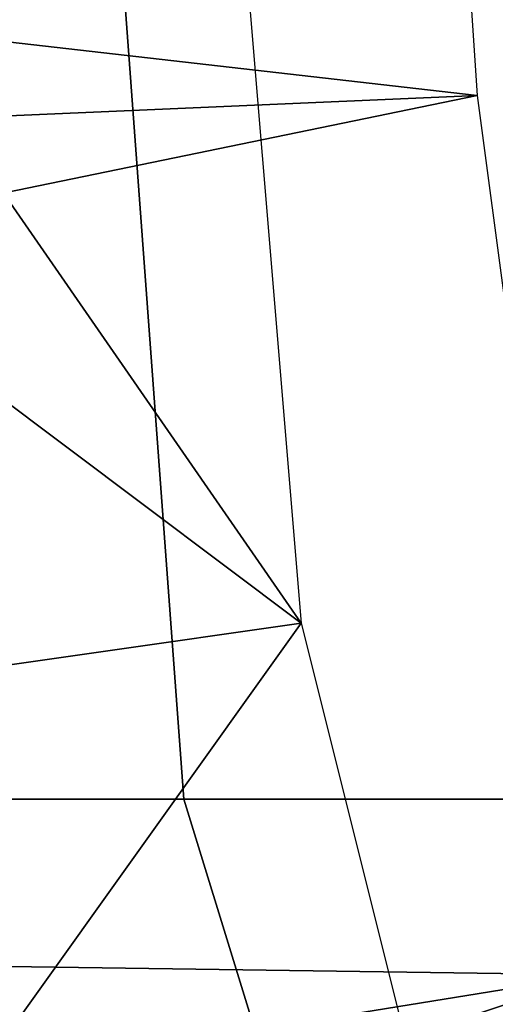
# Model space of a CAD drawing. Extents: x 0 to 0.269, y -0.011 to 0.106.
# Drawn here: x 0.007 to 0.008, y 0.021 to 0.023 of the extents above; entities that cross this region are included whole.
import ezdxf

# ---------------------------------------------------------------- set-up
doc = ezdxf.new("R2010")
doc.units = 0
doc.layers.add('A5441319_1', color=7, linetype='CONTINUOUS')

msp = doc.modelspace()

# ---------------------------------------------------------------- linework, layer by layer
at = {"layer": 'A5441319_1'}
for points in [[(0.0075, 0.0225, 0.005), (0.0005, 0.0233, 0.005), (0.0074, 0.024, 0.005)], [(0.0063, 0.024, 0.236), (0.0068, 0.024, 0.2412), (0.007, 0.0213, 0.2412), (0.0065, 0.0213, 0.236)], [(0.0072, 0.0216, 0.094), (0.0063, 0.0229, 0.094), (0.007, 0.024, 0.094)], [(0.0068, 0.024, 0.2412), (0.0076, 0.024, 0.2465), (0.0079, 0.0213, 0.2464), (0.007, 0.0213, 0.2412)], [(0.0005, 0.0233, 0.005), (0.0075, 0.0225, 0.005), (0.0006, 0.0222, 0.005)], [(0.0063, 0.0229, 0.094), (0.0072, 0.0216, 0.094), (0.0064, 0.0222, 0.094)], [(0.0075, 0.0225, 0.005), (0.0007, 0.0211, 0.005), (0.0006, 0.0222, 0.005)], [(0.0077, 0.021, 0.005), (0.0007, 0.0211, 0.005), (0.0075, 0.0225, 0.005)], [(0.0072, 0.0216, 0.094), (0.0065, 0.0215, 0.094), (0.0064, 0.0222, 0.094)], [(0.0072, 0.0216, 0.094), (0.0067, 0.0209, 0.094), (0.0065, 0.0215, 0.094)], [(0.0067, 0.0209, 0.094), (0.0072, 0.0216, 0.094), (0.0075, 0.0204, 0.094)], [(0.0066, 0.0198, 0.2174), (0.0063, 0.0211, 0.2174), (0.0062, 0.0215, 0.2256), (0.007, 0.0188, 0.2256)], [(0.007, 0.0188, 0.2256), (0.0062, 0.0215, 0.2256), (0.0063, 0.0213, 0.2308), (0.0071, 0.0187, 0.2308)], [(0.0063, 0.0213, 0.2308), (0.0065, 0.0213, 0.236), (0.0073, 0.0187, 0.236), (0.0071, 0.0187, 0.2308)], [(0.0065, 0.0213, 0.236), (0.007, 0.0213, 0.2412), (0.0078, 0.0187, 0.2411), (0.0073, 0.0187, 0.236)], [(0.007, 0.0213, 0.2412), (0.0079, 0.0213, 0.2464), (0.0087, 0.0187, 0.2463), (0.0078, 0.0187, 0.2411)], [(0.0077, 0.021, 0.005), (0.0009, 0.0199, 0.005), (0.0007, 0.0211, 0.005)], [(0.0066, 0.0198, 0.1274), (0.0063, 0.0211, 0.1438), (0.0071, 0.0185, 0.1438)], [(0.0071, 0.0185, 0.1438), (0.0063, 0.0211, 0.1438), (0.0063, 0.0211, 0.1601), (0.0071, 0.0185, 0.1601)], [(0.0071, 0.0185, 0.1601), (0.0063, 0.0211, 0.1601), (0.0063, 0.0211, 0.1765), (0.0071, 0.0185, 0.1765)], [(0.0071, 0.0185, 0.1765), (0.0063, 0.0211, 0.1765), (0.0063, 0.0211, 0.1929), (0.0071, 0.0185, 0.1929)], [(0.0066, 0.0198, 0.2092), (0.0071, 0.0185, 0.1929), (0.0063, 0.0211, 0.1929)], [(0.0065, 0.021, 0.0944), (0.0067, 0.0204, 0.0944), (0.0068, 0.0204, 0.0944), (0.0066, 0.0211, 0.0944)], [(0.0077, 0.021, 0.005), (0.0011, 0.0188, 0.005), (0.0009, 0.0199, 0.005)], [(0.008, 0.0194, 0.005), (0.0011, 0.0188, 0.005), (0.0077, 0.021, 0.005)]]:
    msp.add_3dface(points, dxfattribs=at)

doc.saveas('drawing.dxf')
